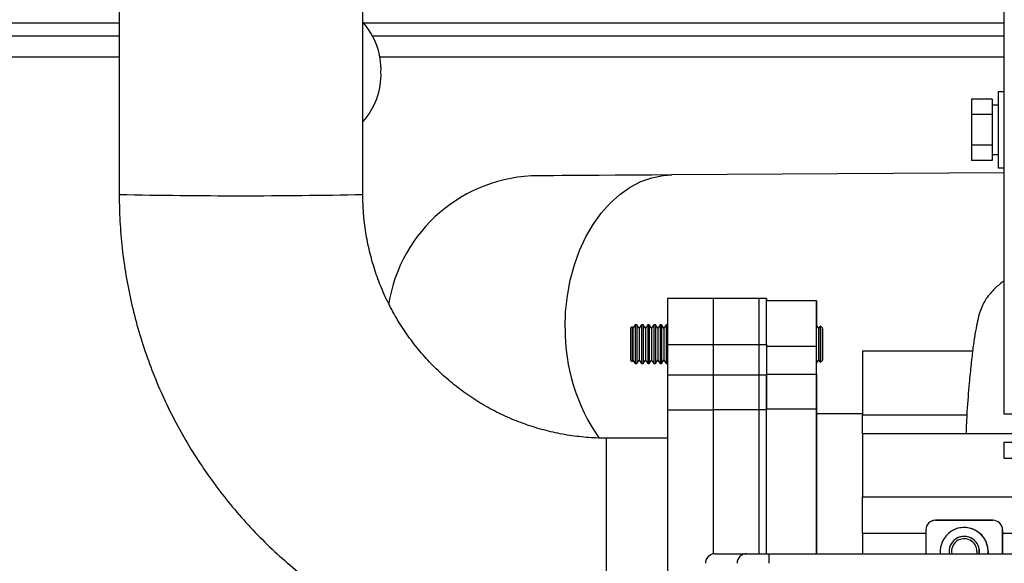
# Model space of a CAD drawing. Units: inches. Extents: x 0.3 to 16.7, y 0.3 to 10.7.
# Drawn here: x 6.8 to 7.1, y 3.3 to 3.4 of the extents above; entities that cross this region are included whole.
import ezdxf

# ---------------------------------------------------------------- set-up
doc = ezdxf.new("R2010")
doc.units = ezdxf.units.IN
doc.header["$MEASUREMENT"] = 0
doc.layers.add('FORMAT', color=7, linetype='Continuous')
doc.styles.add('SLDTEXTSTYLE0', font='TXT', dxfattribs={"width": 0.75})
doc.dimstyles.new('SLDDIMSTYLE4', dxfattribs={"dimtxt": 0.125, "dimasz": 0.13, "dimexe": 0, "dimexo": 0.0625, "dimgap": 0.03125, "dimtad": 0, "dimtih": 1, "dimtoh": 1, "dimlfac": 24, "dimrnd": 1e-09, "dimzin": 12, "dimdsep": 46, "dimtxsty": 'SLDTEXTSTYLE0', "dimsah": 1, "dimcen": 0.09, "dimadec": 0, "dimazin": 3, "dimtfac": 1, "dimtofl": 0, "dimtmove": 0, "dimatfit": 3, "dimfxl": 1, "dimfrac": 2, "dimtolj": 1, "dimtzin": 12, "dimarcsym": 0})

# ---------------------------------------------------------------- blocks, each defined once
blk = doc.blocks.new('_D_3')
at = {"layer": 'FORMAT'}
for p, q in [((6.8107212884, 5.2725110704), (5.9318336114, 5.2725110704)), ((6.0568336114, 5.2725110704), (6.0568336114, 3.5649639986)), ((6.0568336114, 1.6589794208), (6.0568336114, 3.3665264926)), ((6.6170912048, 1.6589794208), (5.9318336114, 1.6589794208))]:
    blk.add_line(p, q, dxfattribs=at)
for points in [[(6.0568336114, 5.2725110704), (6.0368336114, 5.1425110704), (6.0768336114, 5.1425110704)], [(6.0568336114, 1.6589794208), (6.0768336114, 1.7889794208), (6.0368336114, 1.7889794208)]]:
    blk.add_solid(points, dxfattribs=at)
at = {"layer": 'FORMAT', "insert": (5.8490211154, 3.5276599738), "char_height": 0.125, "attachment_point": 1, "style": 'SLDTEXTSTYLE0'}
blk.add_mtext('86.72', dxfattribs=at)

msp = doc.modelspace()

# ---------------------------------------------------------------- linework, layer by layer
at = {"color": 7, "linetype": 'Continuous', "lineweight": 25}
for p, q in [((7.1218044078, 3.3126167572), (7.1218044078, 3.8363667572)), ((6.8190546753, 3.469620837), (6.8190546777, 3.387734298)), ((6.9023880111, 3.3877343004), (6.9023880086, 3.4696208394)), ((6.8190546761, 3.4418294672), (6.7268361523, 3.4418294672)), ((7.1218044078, 3.4418294672), (6.9057788844, 3.4418294672)), ((7.1218044078, 3.4228250902), (7.1197210745, 3.4228250902)), ((7.1197210745, 3.4228250902), (7.1197210745, 3.3967834235)), ((7.1176377411, 3.4202687305), (7.1105544078, 3.4202687305)), ((7.1105544078, 3.4202687305), (7.1105544078, 3.4150364936)), ((7.1176377411, 3.4202687305), (7.1176377411, 3.4150364936)), ((7.1197210745, 3.4182201644), (7.1176377411, 3.4182201644)), ((7.1176377411, 3.4150364936), (7.1105544078, 3.4150364936)), ((7.1105544078, 3.4150364936), (7.1105544078, 3.40457202)), ((7.1176377411, 3.4150364936), (7.1176377411, 3.40457202)), ((7.1176377411, 3.40457202), (7.1105544078, 3.40457202)), ((7.1105544078, 3.40457202), (7.1105544078, 3.3993397832)), ((7.1176377411, 3.40457202), (7.1176377411, 3.3993397832)), ((7.1176377411, 3.3993397832), (7.1105544078, 3.3993397832)), ((7.1176377411, 3.4013883492), (7.1197210745, 3.4013883492)), ((7.1218044078, 3.3951132771), (7.0080853716, 3.3944061293)), ((7.1197210745, 3.3967834235), (7.1218044078, 3.3967834235)), ((6.9357161553, 3.3866202984), (6.9357158424, 3.3866201094)), ((7.0221796793, 3.3521776622), (7.0065546793, 3.3521776622)), ((7.0378046793, 3.3521776622), (7.0221796793, 3.3521776622)), ((7.0404713459, 3.3521776622), (7.0378046793, 3.3521776622)), ((7.0575317156, 3.3513211191), (7.0404713481, 3.3513211191)), ((6.9944647401, 3.3424481233), (6.9939982488, 3.341981632)), ((6.9944647401, 3.3424481233), (6.9944647194, 3.3381406992)), ((6.9947913809, 3.341981632), (6.9944647401, 3.3424481233)), ((6.9955845129, 3.343114342), (6.9947913809, 3.341981632)), ((6.9955845129, 3.343114342), (6.9955844899, 3.3383201559)), ((6.9961149197, 3.343114342), (6.9955845129, 3.343114342)), ((6.9961149197, 3.343114342), (6.9961148966, 3.3383201559)), ((6.9969080518, 3.341981632), (6.9961149197, 3.343114342)), ((6.9977011838, 3.343114342), (6.9969080518, 3.341981632)), ((6.9982315906, 3.343114342), (6.9977011838, 3.343114342)), ((6.9982315906, 3.343114342), (6.9982315675, 3.3383201559)), ((6.9990247227, 3.341981632), (6.9982315906, 3.343114342)), ((6.9998178547, 3.343114342), (6.9990247227, 3.341981632)), ((7.0003482615, 3.343114342), (6.9998178547, 3.343114342)), ((7.0003482615, 3.343114342), (7.0003482384, 3.3383201559)), ((7.0011413936, 3.341981632), (7.0003482615, 3.343114342)), ((7.0019345256, 3.343114342), (7.0011413936, 3.341981632)), ((7.0019345256, 3.343114342), (7.0019345026, 3.3383201559)), ((7.0024649324, 3.343114342), (7.0019345256, 3.343114342)), ((7.0024649324, 3.343114342), (7.0024649093, 3.3383201559)), ((7.0032580645, 3.341981632), (7.0024649324, 3.343114342)), ((7.0040511965, 3.343114342), (7.0032580645, 3.341981632)), ((7.0045816033, 3.343114342), (7.0040511965, 3.343114342)), ((7.0045816033, 3.343114342), (7.0045815802, 3.3383201559)), ((7.0053747354, 3.341981632), (7.0045816033, 3.343114342)), ((7.0061678674, 3.343114342), (7.0053747354, 3.341981632)), ((7.0061678674, 3.343114342), (7.0061678444, 3.3383201559)), ((7.0065546275, 3.343114342), (7.0061678674, 3.343114342)), ((7.0575317186, 3.3430667236), (7.0575317138, 3.3431006705)), ((7.0582915079, 3.341981632), (7.0575317186, 3.3430667236)), ((7.0588365895, 3.3427600892), (7.0582915079, 3.341981632)), ((7.0596150467, 3.341981632), (7.0588365895, 3.3427600892)), ((7.0065546222, 3.336425452), (7.0221796222, 3.336425452)), ((7.0065546222, 3.336425452), (7.0065546225, 3.3261125856)), ((7.0221796222, 3.336425452), (7.0221796225, 3.3261125856)), ((7.0221796222, 3.336425452), (7.0378046222, 3.336425452)), ((7.0378046222, 3.336425452), (7.0404712889, 3.336425452)), ((7.0378046222, 3.336425452), (7.0378046225, 3.3261125856)), ((7.0404712889, 3.336425452), (7.0404712892, 3.3261125856)), ((7.0575316587, 3.3357370953), (7.0404712912, 3.3357370953)), ((7.0575316587, 3.326271599), (7.0575316587, 3.3357370953)), ((6.9939982488, 3.3311236924), (6.9944647401, 3.330657201)), ((6.9944647401, 3.330657201), (6.9947913809, 3.3311236924)), ((6.9947913809, 3.3311236924), (6.9955845129, 3.3299909824)), ((6.9961149197, 3.3299909824), (6.9969080518, 3.3311236924)), ((6.9969080518, 3.3311236924), (6.9977011838, 3.3299909824)), ((6.9982315906, 3.3299909824), (6.9990247227, 3.3311236924)), ((6.9990247227, 3.3311236924), (6.9998178547, 3.3299909824)), ((7.0003482615, 3.3299909824), (7.0011413936, 3.3311236924)), ((7.0011413936, 3.3311236924), (7.0019345256, 3.3299909824)), ((7.0024649324, 3.3299909824), (7.0032580645, 3.3311236924)), ((7.0032580645, 3.3311236924), (7.0040511965, 3.3299909824)), ((7.0045816033, 3.3299909824), (7.0053747354, 3.3311236924)), ((7.0053747354, 3.3311236924), (7.0061678674, 3.3299909824)), ((7.0575317128, 3.3300385926), (7.0582915079, 3.3311236924)), ((7.0582915079, 3.3311236924), (7.0588365895, 3.3303452351)), ((7.0588365895, 3.3303452351), (7.0596150467, 3.3311236924)), ((7.1109574952, 3.3341295175), (7.0732795732, 3.3341295175)), ((6.9955845129, 3.3299909824), (6.9961149197, 3.3299909824)), ((6.9977011774, 3.3302335161), (6.9977011838, 3.3299909824)), ((6.9977011838, 3.3299909824), (6.9982315906, 3.3299909824)), ((6.9998178483, 3.3302335161), (6.9998178547, 3.3299909824)), ((6.9998178547, 3.3299909824), (7.0003482615, 3.3299909824)), ((7.0019345256, 3.3299909824), (7.0024649324, 3.3299909824)), ((7.0040511901, 3.3302335161), (7.0040511965, 3.3299909824)), ((7.0040511965, 3.3299909824), (7.0045816033, 3.3299909824)), ((7.0061678674, 3.3299909824), (7.0065546224, 3.3299909824)), ((7.0575317183, 3.3300386004), (7.0575317138, 3.3300140065)), ((7.0575317725, 3.3262716677), (7.0575317725, 3.3300386778)), ((7.0588365834, 3.3305746749), (7.0588365895, 3.3303452351)), ((7.0065546225, 3.3261125856), (7.0065545947, 3.3140934783)), ((7.0065546225, 3.3261125856), (7.0221796225, 3.3261125856)), ((7.0221796225, 3.3261125856), (7.0221795947, 3.3140934783)), ((7.0221796225, 3.3261125856), (7.0378046225, 3.3261125856)), ((7.0378046225, 3.3261125856), (7.0378045947, 3.3140934783)), ((7.0378046225, 3.3261125856), (7.0404712892, 3.3261125856)), ((7.0404712892, 3.3261125856), (7.0404712614, 3.3140934783)), ((7.040471263, 3.314312393), (7.0404712912, 3.326271599)), ((7.0404712912, 3.326271599), (7.0575316587, 3.326271599)), ((7.0575316587, 3.326271599), (7.0575316305, 3.314312393)), ((7.0575318007, 3.3143124958), (7.0575317725, 3.3262716677)), ((7.0065545947, 3.3140934783), (7.0221795947, 3.3140934783)), ((7.0378045947, 3.3140934783), (7.0221795947, 3.3140934783)), ((7.0404712614, 3.3140934783), (7.0378045947, 3.3140934783)), ((7.0575316305, 3.314312393), (7.040471263, 3.314312393)), ((7.0575318007, 3.3143124958), (7.0575318122, 3.3127712504)), ((7.0732795203, 3.3127712504), (7.0575317156, 3.3127712504)), ((7.0732795245, 3.3058812651), (7.0732795209, 3.3123998591)), ((7.1261627411, 3.3126167572), (7.1218044078, 3.3126167572)), ((7.0065545417, 3.3044051086), (6.9857213481, 3.3044051086)), ((7.124577382, 3.3058812651), (7.0732793804, 3.3058812651)), ((7.1218044078, 3.2974250906), (7.1218044078, 3.3030500906)), ((7.1218044078, 3.3030500906), (7.1270127411, 3.3030500906)), ((7.1270127411, 3.2974250906), (7.1218044078, 3.2974250906)), ((7.0732793226, 3.2718418368), (7.0732793278, 3.284392945)), ((7.0732793278, 3.284392945), (7.1470982254, 3.284392945)), ((7.0965460274, 3.2758712029), (7.0965460094, 3.2758711921)), ((7.0982423949, 3.2763437965), (7.0982424129, 3.2763438073)), ((7.1179274343, 3.2763437965), (7.0982423949, 3.2763437965)), ((7.0982424129, 3.2763438073), (7.1179274523, 3.2763438073)), ((7.1179274523, 3.2763438073), (7.1179274343, 3.2763437965)), ((7.0732793226, 3.2718418368), (7.0732793085, 3.2649250906)), ((7.094961555, 3.2730629566), (7.094961555, 3.2649250906)), ((7.1038439508, 3.2727016556), (7.1038439227, 3.2727016386)), ((7.1212082742, 3.2730629566), (7.1212082922, 3.2730629674)), ((7.1212082742, 3.2649250906), (7.1212082742, 3.2730629566)), ((7.1212082922, 3.2730629674), (7.1212082922, 3.2649250906)), ((7.1054130403, 3.2701039972), (7.1054130283, 3.27010399)), ((7.0228654878, 3.2649250906), (7.0336660232, 3.2649250906)), ((7.0413290979, 3.2649250906), (7.8889943493, 3.2649250906)), ((7.1124319454, 3.2656810173), (7.1123657162, 3.2649250906)), ((7.1131927733, 3.266462534), (7.1132429379, 3.2653716463)), ((7.1132521584, 3.2656810191), (7.1131965669, 3.2649250906)), ((7.1162869862, 3.2656810498), (7.1162520748, 3.2649250906))]:
    msp.add_line(p, q, dxfattribs=at)
at = {"color": 8, "linetype": 'Continuous', "lineweight": 25}
for p, q in [((6.7268361523, 3.4463711339), (6.819054676, 3.4463711339)), ((6.9026043761, 3.4463711339), (7.1218044078, 3.4463711339)), ((6.7313745381, 3.4347961339), (6.8190546763, 3.4347961339)), ((6.9081243092, 3.4347961339), (7.1218044078, 3.4347961339)), ((7.0732795209, 3.3123998591), (7.1089884737, 3.3123998591)), ((7.094961555, 3.2718418368), (7.0732793226, 3.2718418368)), ((7.1281018053, 3.2718418368), (7.1212082922, 3.2718418368))]:
    msp.add_line(p, q, dxfattribs=at)
at = {"color": 7, "linetype": 'Continuous', "lineweight": 25, "flags": 128}
for points in [[(6.9623222942, 3.3941218856), (6.9595030891, 3.3940279624), (6.9594719906, 3.3940260729)], [(7.0080852579, 3.3944061286), (7.0010959164, 3.3943626673), (6.9946096079, 3.394322336), (6.9886541074, 3.3942853076), (6.9832549171, 3.3942517406), (6.9784351568, 3.3942217787), (6.9742154654, 3.3941955502), (6.9706139121, 3.3941731674), (6.9676459191, 3.3941547262), (6.9653241956, 3.3941403055), (6.9636586836, 3.3941299671), (6.9626565151, 3.3941237553), (6.9623219813, 3.3941216966)], [(7.0065546793, 3.3521776622), (7.0065546788, 3.3521771443), (7.0065546677, 3.3518521068), (7.006554657, 3.3509391202), (7.0065546472, 3.3494732701), (7.0065546386, 3.3475108883), (7.0065546316, 3.345127388), (7.0065546264, 3.3424143658), (7.0065546232, 3.3394760816), (7.0065546222, 3.336425452)], [(7.0221796793, 3.3521776622), (7.0221796788, 3.3521771443), (7.0221796677, 3.3518521068), (7.022179657, 3.3509391202), (7.0221796472, 3.3494732701), (7.0221796386, 3.3475108883), (7.0221796316, 3.345127388), (7.0221796264, 3.3424143658), (7.0221796232, 3.3394760816), (7.0221796222, 3.336425452)], [(7.0221796793, 3.3521776622), (7.0221796788, 3.3521771443), (7.0221796677, 3.3518521068), (7.022179657, 3.3509391202), (7.0221796472, 3.3494732701), (7.0221796386, 3.3475108883), (7.0221796316, 3.345127388), (7.0221796264, 3.3424143658), (7.0221796232, 3.3394760816), (7.0221796222, 3.336425452)], [(7.0378046793, 3.3521776622), (7.0378046788, 3.3521771443), (7.0378046677, 3.3518521068), (7.037804657, 3.3509391202), (7.0378046472, 3.3494732701), (7.0378046386, 3.3475108883), (7.0378046316, 3.345127388), (7.0378046264, 3.3424143658), (7.0378046232, 3.3394760816), (7.0378046222, 3.336425452)], [(7.0378046793, 3.3521776622), (7.0378046788, 3.3521771443), (7.0378046677, 3.3518521068), (7.037804657, 3.3509391202), (7.0378046472, 3.3494732701), (7.0378046386, 3.3475108883), (7.0378046316, 3.345127388), (7.0378046264, 3.3424143658), (7.0378046232, 3.3394760816), (7.0378046222, 3.336425452)], [(7.0404712889, 3.336425452), (7.0404712899, 3.3394760816), (7.040471293, 3.3424143658), (7.0404712982, 3.345127388), (7.0404713053, 3.3475108883), (7.0404713138, 3.3494732701), (7.0404713237, 3.3509391202), (7.0404713343, 3.3518521068), (7.0404713455, 3.3521771443), (7.0404713566, 3.3519017418), (7.0404713646, 3.3513211191)], [(7.0575316587, 3.3357370953), (7.0575316598, 3.3387773814), (7.057531663, 3.3417008325), (7.0575316683, 3.3443951017), (7.0575316753, 3.34675665), (7.057531684, 3.3486947242), (7.0575316938, 3.3501348454), (7.0575317045, 3.3510216704), (7.0575317156, 3.3513211191), (7.0575317267, 3.3510216838), (7.0575317374, 3.3501348717), (7.0575317472, 3.3486947624), (7.0575317558, 3.3467566986), (7.0575317629, 3.3443951589), (7.0575317658, 3.3430666561)], [(6.9939982488, 3.341981632), (6.993998246, 3.3419280345), (6.9939982398, 3.3413896932), (6.9939982346, 3.3403271845), (6.9939982309, 3.3388556478), (6.9939982291, 3.3371345468), (6.9939982295, 3.3353503897), (6.993998232, 3.3336965174), (6.9939982363, 3.3323521527), (6.9939982419, 3.3314629784), (6.9939982483, 3.3311253503), (6.9939982488, 3.3311236924)], [(6.9947913809, 3.341981632), (6.9947913781, 3.3419280345), (6.9947913719, 3.3413896932), (6.9947913666, 3.3403271845), (6.9947913629, 3.3388556478), (6.9947913612, 3.3371345468), (6.9947913615, 3.3353503897), (6.994791364, 3.3336965174), (6.9947913683, 3.3323521527), (6.994791374, 3.3314629784), (6.9947913804, 3.3311253503), (6.9947913809, 3.3311236924)], [(6.9969080518, 3.341981632), (6.996908049, 3.3419280345), (6.9969080428, 3.3413896932), (6.9969080375, 3.3403271845), (6.9969080338, 3.3388556478), (6.9969080321, 3.3371345468), (6.9969080324, 3.3353503897), (6.9969080349, 3.3336965174), (6.9969080392, 3.3323521527), (6.9969080449, 3.3314629784), (6.9969080513, 3.3311253503), (6.9969080518, 3.3311236924)], [(6.9977011838, 3.343114342), (6.9977011796, 3.3430129029), (6.9977011729, 3.3423871251), (6.9977011671, 3.3412429297), (6.9977011628, 3.3396819834), (6.9977011603, 3.3378429832), (6.99770116, 3.3358893324), (6.9977011618, 3.3339946212), (6.9977011655, 3.3323272033), (6.9977011709, 3.3310352359), (6.9977011774, 3.3302335161)], [(6.9990247227, 3.341981632), (6.9990247199, 3.3419280345), (6.9990247137, 3.3413896932), (6.9990247084, 3.3403271845), (6.9990247047, 3.3388556478), (6.999024703, 3.3371345468), (6.9990247033, 3.3353503897), (6.9990247058, 3.3336965174), (6.9990247101, 3.3323521527), (6.9990247158, 3.3314629784), (6.9990247222, 3.3311253503), (6.9990247227, 3.3311236924)], [(6.9998178547, 3.343114342), (6.9998178505, 3.3430129029), (6.9998178438, 3.3423871251), (6.999817838, 3.3412429297), (6.9998178337, 3.3396819834), (6.9998178312, 3.3378429832), (6.9998178309, 3.3358893324), (6.9998178327, 3.3339946212), (6.9998178364, 3.3323272033), (6.9998178418, 3.3310352359), (6.9998178483, 3.3302335161)], [(7.0011413936, 3.341981632), (7.0011413908, 3.3419280345), (7.0011413846, 3.3413896932), (7.0011413793, 3.3403271845), (7.0011413756, 3.3388556478), (7.0011413739, 3.3371345468), (7.0011413742, 3.3353503897), (7.0011413767, 3.3336965174), (7.001141381, 3.3323521527), (7.0011413867, 3.3314629784), (7.0011413931, 3.3311253503), (7.0011413936, 3.3311236924)], [(7.0032580645, 3.341981632), (7.0032580617, 3.3419280345), (7.0032580555, 3.3413896932), (7.0032580502, 3.3403271845), (7.0032580465, 3.3388556478), (7.0032580448, 3.3371345468), (7.0032580451, 3.3353503897), (7.0032580476, 3.3336965174), (7.0032580519, 3.3323521527), (7.0032580576, 3.3314629784), (7.003258064, 3.3311253503), (7.0032580645, 3.3311236924)], [(7.0040511965, 3.343114342), (7.0040511923, 3.3430129029), (7.0040511856, 3.3423871251), (7.0040511798, 3.3412429297), (7.0040511755, 3.3396819834), (7.004051173, 3.3378429832), (7.0040511727, 3.3358893324), (7.0040511745, 3.3339946212), (7.0040511782, 3.3323272033), (7.0040511836, 3.3310352359), (7.0040511901, 3.3302335161)], [(7.0053747354, 3.341981632), (7.0053747326, 3.3419280345), (7.0053747264, 3.3413896932), (7.0053747211, 3.3403271845), (7.0053747174, 3.3388556478), (7.0053747157, 3.3371345468), (7.005374716, 3.3353503897), (7.0053747185, 3.3336965174), (7.0053747228, 3.3323521527), (7.0053747285, 3.3314629784), (7.0053747349, 3.3311253503), (7.0053747354, 3.3311236924)], [(7.0582915079, 3.341981632), (7.0582915051, 3.3419280345), (7.0582914989, 3.3413896932), (7.0582914936, 3.3403271845), (7.0582914899, 3.3388556478), (7.0582914882, 3.3371345468), (7.0582914885, 3.3353503897), (7.058291491, 3.3336965174), (7.0582914953, 3.3323521527), (7.058291501, 3.3314629784), (7.0582915074, 3.3311253503), (7.0582915079, 3.3311236924)], [(7.0588365895, 3.3427600892), (7.0588365886, 3.342754764), (7.0588365816, 3.3423717736), (7.0588365754, 3.341419168), (7.0588365706, 3.339990195), (7.0588365677, 3.3382247322), (7.0588365668, 3.3362955956), (7.0588365682, 3.3343916225), (7.0588365717, 3.332699187), (7.0588365769, 3.3313839565), (7.0588365834, 3.3305746749)], [(7.0596150414, 3.3313243587), (7.0596150479, 3.3311328085), (7.0596150542, 3.3315285836), (7.0596150598, 3.3324687956), (7.0596150639, 3.3338515579), (7.0596150662, 3.3355270267), (7.0596150663, 3.3373136391), (7.0596150644, 3.3390177878), (7.0596150605, 3.3404548019), (7.0596150551, 3.3414689586), (7.0596150488, 3.3419503583), (7.0596150423, 3.3418468339), (7.0596150363, 3.3411696038), (7.0596150314, 3.3399920565), (7.0596150281, 3.3384417974), (7.0596150269, 3.3366868212), (7.0596150278, 3.3349173068), (7.0596150308, 3.3333250085), (7.0596150355, 3.3320824766), (7.0596150414, 3.3313243587)], [(6.9944647194, 3.3381406992), (6.9944647186, 3.336308515), (6.99446472, 3.3345002296), (6.9944647233, 3.3328928506), (6.9944647282, 3.3316437195), (6.9944647343, 3.3308751099), (6.9944647401, 3.330657201)], [(6.9955844899, 3.3383201559), (6.995584489, 3.3363790301), (6.9955844902, 3.3344533323), (6.9955844935, 3.3327141691), (6.9955844985, 3.3313160729), (6.9955845048, 3.3303832706), (6.9955845118, 3.3299986459), (6.9955845129, 3.3299909824)], [(6.9961148966, 3.3383201559), (6.9961148958, 3.3363790301), (6.996114897, 3.3344533323), (6.9961149003, 3.3327141691), (6.9961149053, 3.3313160729), (6.9961149116, 3.3303832706), (6.9961149186, 3.3299986459), (6.9961149197, 3.3299909824)], [(6.9982315675, 3.3383201559), (6.9982315667, 3.3363790301), (6.9982315679, 3.3344533323), (6.9982315712, 3.3327141691), (6.9982315762, 3.3313160729), (6.9982315825, 3.3303832706), (6.9982315895, 3.3299986459), (6.9982315906, 3.3299909824)], [(7.0003482384, 3.3383201559), (7.0003482376, 3.3363790301), (7.0003482388, 3.3344533323), (7.0003482421, 3.3327141691), (7.0003482471, 3.3313160729), (7.0003482534, 3.3303832706), (7.0003482604, 3.3299986459), (7.0003482615, 3.3299909824)], [(7.0019345026, 3.3383201559), (7.0019345017, 3.3363790301), (7.0019345029, 3.3344533323), (7.0019345062, 3.3327141691), (7.0019345112, 3.3313160729), (7.0019345175, 3.3303832706), (7.0019345245, 3.3299986459), (7.0019345256, 3.3299909824)], [(7.0024649093, 3.3383201559), (7.0024649085, 3.3363790301), (7.0024649097, 3.3344533323), (7.002464913, 3.3327141691), (7.002464918, 3.3313160729), (7.0024649243, 3.3303832706), (7.0024649313, 3.3299986459), (7.0024649324, 3.3299909824)], [(7.0045815802, 3.3383201559), (7.0045815794, 3.3363790301), (7.0045815806, 3.3344533323), (7.0045815839, 3.3327141691), (7.0045815889, 3.3313160729), (7.0045815952, 3.3303832706), (7.0045816022, 3.3299986459), (7.0045816033, 3.3299909824)], [(7.0061678444, 3.3383201559), (7.0061678435, 3.3363790301), (7.0061678447, 3.3344533323), (7.006167848, 3.3327141691), (7.006167853, 3.3313160729), (7.0061678593, 3.3303832706), (7.0061678663, 3.3299986459), (7.0061678674, 3.3299909824)], [(7.0732795732, 3.3341295175), (7.0732795716, 3.3341236139), (7.0732795606, 3.3337457308), (7.0732795501, 3.3327924908), (7.0732795405, 3.3312999757), (7.0732795321, 3.3293246802), (7.0732795252, 3.326941373), (7.0732795202, 3.3242402668), (7.0732795172, 3.3213236038), (7.0732795163, 3.3183017853), (7.0732795175, 3.3152891929), (7.0732795209, 3.3123998591)], [(7.0065545947, 3.3140934783), (7.0065545758, 3.3113591479), (7.006554558, 3.3081026441), (7.0065545415, 3.304358941), (7.0065545265, 3.3001682448), (7.0065545132, 3.2955755627), (7.0065545017, 3.2906302187), (7.0065544921, 3.2853853244), (7.0065544846, 3.2798972088), (7.0065544791, 3.2742248126), (7.0065544759, 3.2684290559), (7.0065544748, 3.2625721834), (7.006554476, 3.2567170966)], [(7.0221795947, 3.3140934783), (7.0221795758, 3.3113591479), (7.022179558, 3.3081026441), (7.0221795415, 3.304358941), (7.0221795265, 3.3001682448), (7.0221795132, 3.2955755627), (7.0221795017, 3.2906302187), (7.0221794921, 3.2853853244), (7.0221794846, 3.2798972088), (7.0221794791, 3.2742248126), (7.0221794759, 3.2684290559), (7.022179475, 3.2648525495)], [(7.0221795947, 3.3140934783), (7.0221795758, 3.3113591479), (7.022179558, 3.3081026441), (7.0221795415, 3.304358941), (7.0221795265, 3.3001682448), (7.0221795132, 3.2955755627), (7.0221795017, 3.2906302187), (7.0221794921, 3.2853853244), (7.0221794846, 3.2798972088), (7.0221794791, 3.2742248126), (7.0221794759, 3.2684290559), (7.022179475, 3.2648525495)], [(7.0378045947, 3.3140934783), (7.0378045758, 3.3113591479), (7.037804558, 3.3081026441), (7.0378045415, 3.304358941), (7.0378045265, 3.3001682448), (7.0378045132, 3.2955755627), (7.0378045017, 3.2906302187), (7.0378044921, 3.2853853244), (7.0378044846, 3.2798972088), (7.0378044791, 3.2742248126), (7.0378044759, 3.2684290559), (7.037804475, 3.2649342682)], [(7.0378045947, 3.3140934783), (7.0378045758, 3.3113591479), (7.037804558, 3.3081026441), (7.0378045415, 3.304358941), (7.0378045265, 3.3001682448), (7.0378045132, 3.2955755627), (7.0378045017, 3.2906302187), (7.0378044921, 3.2853853244), (7.0378044846, 3.2798972088), (7.0378044791, 3.2742248126), (7.0378044759, 3.2684290559), (7.037804475, 3.2649342682)], [(7.0404711417, 3.2651756939), (7.0404711427, 3.2688607897), (7.0404711461, 3.2746574605), (7.0404711517, 3.2803258225), (7.0404711594, 3.2858048557), (7.0404711692, 3.2910355779), (7.0404711808, 3.2959616804), (7.0404711943, 3.3005301334), (7.0404712094, 3.3046917573), (7.040471226, 3.3084017521), (7.040471244, 3.3116201795), (7.040471263, 3.314312393)], [(7.0404711417, 3.2649271711), (7.0404711426, 3.2684290559), (7.0404711458, 3.2742248126), (7.0404711512, 3.2798972088), (7.0404711588, 3.2853853244), (7.0404711684, 3.2906302187), (7.0404711799, 3.2955755627), (7.0404711932, 3.3001682448), (7.0404712081, 3.304358941), (7.0404712246, 3.3081026441), (7.0404712424, 3.3113591479), (7.0404712614, 3.3140934783)], [(7.0575315091, 3.2649250906), (7.0575315101, 3.2688607897), (7.0575315136, 3.2746574605), (7.0575315191, 3.2803258225), (7.0575315269, 3.2858048557), (7.0575315366, 3.2910355779), (7.0575315483, 3.2959616804), (7.0575315617, 3.3005301334), (7.0575315769, 3.3046917573), (7.0575315935, 3.3084017521), (7.0575316114, 3.3116201795), (7.0575316305, 3.314312393)], [(7.0575317156, 3.3127712504), (7.0575317057, 3.312697867), (7.057531686, 3.3121121264), (7.0575316667, 3.3109475246), (7.057531648, 3.3092177153), (7.05753163, 3.3069429791), (7.057531613, 3.3041499851), (7.0575315973, 3.3008714786), (7.0575315829, 3.2971458971), (7.0575315701, 3.2930169197), (7.057531559, 3.2885329548), (7.0575315498, 3.2837465728), (7.0575315424, 3.2787138897), (7.0575315371, 3.273493909), (7.0575315339, 3.2681478304), (7.0575315331, 3.2649250906)], [(7.0732793804, 3.3058812651), (7.0732793803, 3.3058812399), (7.0732793693, 3.3055781464), (7.0732793586, 3.304691342), (7.0732793488, 3.3032547017), (7.0732793402, 3.3013231034), (7.0732793332, 3.2989703318), (7.0732793279, 3.29628626), (7.0732793247, 3.2933734161), (7.0732793235, 3.2903430674), (7.0732793246, 3.2873109696), (7.0732793278, 3.284392945)]]:
    msp.add_lwpolyline(points, dxfattribs=at)
at = {"color": 8, "linetype": 'Continuous', "lineweight": 25, "flags": 128}
for points in [[(6.9715813389, 3.3420946324), (6.9717555393, 3.3476319426), (6.9723450406, 3.3531091095), (6.9733431638, 3.3584640745), (6.9747385996, 3.3636361639), (6.9765155372, 3.3685667756), (6.9786538432, 3.373200044), (6.9811292897, 3.3774834723), (6.983913829, 3.3813685274), (6.986975911, 3.3848111902), (6.9902808412, 3.387772454), (6.9937911734, 3.3902187663), (6.9974671341, 3.3921224096), (7.0012670732, 3.3934618148), (7.005147936, 3.3942218059), (7.0080853716, 3.3944061293)], [(6.9857212154, 3.2423856877), (6.9857212076, 3.2467651201), (6.9857212017, 3.2514287768), (6.9857211978, 3.2562511964), (6.9857211961, 3.2611646827), (6.9857211965, 3.2661002612), (6.985721199, 3.270988647), (6.9857212036, 3.2757612181), (6.9857212102, 3.280350978), (6.9857212188, 3.2846934964), (6.9857212292, 3.288727814), (6.9857212413, 3.2923972978), (6.9857212548, 3.2956504363), (6.9857212697, 3.2984415625), (6.9857212857, 3.3007314952), (6.9857213025, 3.3024880887), (6.98572132, 3.3036866842), (6.9857213379, 3.3043104563), (6.9857213481, 3.3044051086)]]:
    msp.add_lwpolyline(points, dxfattribs=at)
at = {"color": 7, "linetype": 'Continuous', "lineweight": 25}
for centre, radius, start, end in [((6.8843992337, 3.4303858849), 0.0242136476996198, 358.0205107311, 42.0193448586), ((6.8847654426, 3.4286753254), 0.023849016235522, 317.6396851237, 2.1006291952), ((6.9626459625, 3.3420393709), 0.0520833334046964, 90.3564072319, 171.0308250748), ((7.0982423949, 3.2730629566), 0.0032808399075902, 90.0000000001, 179.9949787049), ((7.0982424129, 3.2730629674), 0.0032808398996032, 90.0000000001, 121.1351345615), ((7.1080848865, 3.2656810498), 0.0082020997722927, 359.9949787051, 185.2882620854), ((7.1080849146, 3.2656810668), 0.0082020997653201, 354.7116191321, 121.1351345615), ((7.1179274343, 3.2730629566), 0.0032808399075902, 359.9949787051, 90.0000000056), ((7.1179274523, 3.2730629674), 0.0032808399075902, 359.9949787049, 90.0000000056), ((7.1080848355, 3.2656810191), 0.0051673228576494, 359.9949787052, 188.4119983392), ((7.1080848475, 3.2656810263), 0.0051673228507225, 351.587921064, 121.1351345615), ((7.1080848325, 3.2656810173), 0.0043471128806914, 359.9949787051, 190.0141675236), ((7.0228656886, 3.2616444515), 0.003280639105616, 90.0035072877, 180.0035068585), ((7.033666224, 3.2616444515), 0.0032806391056147, 90.0035072878, 180.0035068585), ((6.9889202996, 3.2624642599), 0.0524665400845876, 359.104477292, 2.6883221299)]:
    msp.add_arc(centre, radius, start, end, dxfattribs=at)
at = {"color": 8, "linetype": 'Continuous', "lineweight": 25}
for centre, radius, start, end in [((6.8607213147, 5.3841396808), 1.996840142878964, 268.8043631184, 271.1956385843), ((7.0351956689, 3.3411793169), 0.0636209146323102, 179.1756559679, 215.3058311887)]:
    msp.add_arc(centre, radius, start, end, dxfattribs=at)
at = {"color": 7, "linetype": 'Continuous', "lineweight": 25}
for points, knots in [([(6.819054677742607, 3.387734297956431), (6.819073728078571, 3.385852859369452), (6.819124141443301, 3.380873962940251), (6.819642408072832, 3.372808535244554), (6.820726425453148, 3.363575333716021), (6.8223311064476, 3.354416880619523), (6.824441714697027, 3.345362041713955), (6.827054292159755, 3.336438930673604), (6.830160018631251, 3.327675299355462), (6.833749425456513, 3.319098391081001), (6.837811303038266, 3.310734871780824), (6.842333037087307, 3.302610744264499), (6.847300564146239, 3.294751262881568), (6.852698448656584, 3.287180875856281), (6.85850988122758, 3.279923070405776), (6.864716896389851, 3.273000594383513), (6.871299816148449, 3.266434285785407), (6.878239594825475, 3.260247112395229), (6.885509355861397, 3.254448782415605), (6.893106281328726, 3.249092881737), (6.899378008191516, 3.245062566722602), (6.903198856874171, 3.242983834349423), (6.904298290305601, 3.242385687692519)], [0, 0, 0, 0, 0.0319475094420759, 0.084543466783258, 0.137143721736198, 0.1897439789097032, 0.2423442402726037, 0.2949445088550532, 0.3475447875977216, 0.4001450793149589, 0.4527453866598122, 0.5053457120910431, 0.5579460578425846, 0.6105464258957817, 0.6631468179547771, 0.71574723542534, 0.7683476793974261, 0.8209481506316237, 0.8735486495497508, 0.9261491762296153, 0.9787497304040587, 1, 1, 1, 1]), ([(6.985721348124113, 3.30440510863148), (6.984780614654235, 3.304414845128381), (6.981649943856675, 3.304447247256605), (6.976337176003998, 3.304851983489095), (6.969835888903952, 3.305844052654177), (6.963432688499993, 3.307351531235076), (6.957168137628436, 3.309357167420754), (6.951081109216251, 3.311850583103819), (6.945209471527209, 3.314815714623906), (6.939589727192748, 3.318234276406419), (6.934256820046045, 3.322084973248558), (6.929243908763214, 3.326343874169408), (6.924582163496501, 3.330984496396146), (6.920300570069084, 3.335977987319949), (6.916425754941539, 3.341293299003697), (6.912981800760314, 3.346897382976657), (6.909990166759786, 3.35275539314169), (6.907469293302597, 3.358830910594957), (6.90543546475747, 3.36508613970207), (6.903899059603114, 3.371482256203455), (6.902878102409378, 3.377979226486854), (6.902438245670211, 3.383414284470303), (6.902400393344967, 3.386669464524392), (6.90238801107594, 3.387734300433468)], [0, 0, 0, 0, 0.0215648633740645, 0.0717657978377164, 0.1219773390168975, 0.1721889098019357, 0.2224005273364762, 0.2726122130950154, 0.3228239868625929, 0.3730358662409242, 0.4232478662113446, 0.4734599987626288, 0.5236722725929058, 0.573884692893118, 0.6240972612174633, 0.674309975444076, 0.724522829827045, 0.7747358151384626, 0.8249489188971495, 0.8751621256782905, 0.9253754174964507, 0.975588774252361, 1, 1, 1, 1]), ([(7.12180440778455, 3.358296951634544), (7.121506842546951, 3.358081328875038), (7.120664397668647, 3.357470873531336), (7.11915403414201, 3.356124175458851), (7.117496402775726, 3.354491950132114), (7.116102304956308, 3.352841000414419), (7.114933966136189, 3.351093837835816), (7.113976332325524, 3.349119398557603), (7.113150213616329, 3.346740661771507), (7.11247357489635, 3.343865288034773), (7.11176884970361, 3.340060685404417), (7.111086155258762, 3.335389104744257), (7.110424376123679, 3.329833514611273), (7.109713845979644, 3.322589076184014), (7.109056655488282, 3.314567691435516), (7.108777429866267, 3.308441370204202), (7.108660745332449, 3.30588126511162)], [0, 0, 0, 0, 0.0127417394731074, 0.0360734783621176, 0.0686356987729572, 0.1101315922317359, 0.1632367935414637, 0.2293170060111593, 0.3086486140379331, 0.4002609624282653, 0.4941261720715991, 0.5879013271211101, 0.682065765335296, 0.7773193212909261, 0.9069448176062267, 1, 1, 1, 1]), ([(7.033666023192836, 3.264925090579773), (7.03377904637453, 3.264925090579773), (7.033955947446278, 3.264925090579773), (7.034936397798066, 3.264925090579773), (7.03597558149646, 3.264925090579773), (7.037253520239362, 3.264925090579773), (7.039018556106369, 3.264925090579773), (7.040433702359353, 3.264925090579774), (7.041329097924494, 3.264925090579774)], [0, 0, 0, 0, 0.2362498544803606, 0.3697723938702543, 0.5069114423395463, 0.6432986119843138, 0.774306832078202, 1, 1, 1, 1])]:
    msp.add_open_spline(points, degree=3, knots=knots, dxfattribs=at)

# ---------------------------------------------------------------- dimensions: what is measured, and where the dimension line sits
at = {"layer": 'FORMAT'}
dim = msp.add_linear_dim(base=(6.0568336114, 1.6589794208), p1=(6.8607212884, 5.2725110704), p2=(6.6670912048, 1.6589794208), angle=90, dimstyle='SLDDIMSTYLE4', dxfattribs=at)
dim.commit()
dim.dimension.update_dxf_attribs({"geometry": '_D_3', "text_midpoint": (6.0568336114, 3.4657452456), "dimtype": 160})

doc.saveas('drawing.dxf')
